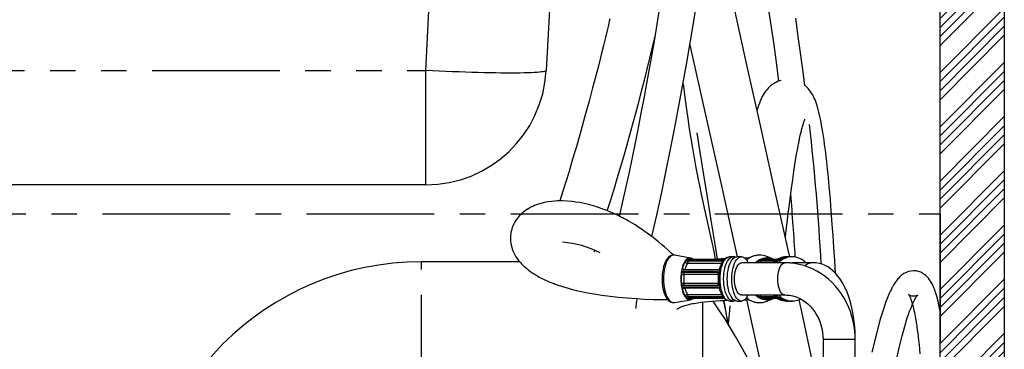
# Paper-space layout 'Layout1' of a CAD drawing. Extents: x -40 to 594, y 0 to 417.
# Drawn here: x 421 to 470, y 200 to 216 of the extents above; entities that cross this region are included whole.
import ezdxf

# ---------------------------------------------------------------- set-up
doc = ezdxf.new("R2010")
doc.units = 0
doc.linetypes.add('CENTER', pattern=[10.16, 6.35, -1.27, 1.27, -1.27])
doc.linetypes.add('PHANTOM', pattern=[12.7, 6.35, -1.27, 1.27, -1.27, 1.27, -1.27])
doc.layers.get('0').update_dxf_attribs({"linetype": 'CONTINUOUS'})

psp = doc.layouts.get("Layout1")

# ---------------------------------------------------------------- hatches: boundary and pattern name
at = {"linetype": 'CONTINUOUS'}
h = psp.add_hatch(dxfattribs=at)
h.set_pattern_fill('ANSI34', scale=0.1, style=0)
h.paths.add_polyline_path([(466.892, 68.069), (470.092, 68.069), (470.092, 240.069), (466.892, 240.069), (466.892, 100.069), (353.292, 100.069), (353.292, 96.869), (362.892, 96.869), (362.892, 68.069), (366.092, 68.069), (366.092, 96.869), (466.892, 96.869)], flags=0)

# ---------------------------------------------------------------- linework, layer by layer
at = {"color": 8, "linetype": 'PHANTOM'}
for p, q in [((441.3019, 213.755), (442.681, 240.069)), ((376.8821, 213.755), (441.3019, 213.755)), ((441.3019, 208.069), (441.3019, 213.755)), ((454.3304, 204.4059), (454.3344, 204.3829)), ((454.339, 204.3386), (454.3473, 204.294)), ((454.5476, 204.3765), (454.5527, 204.4059)), ((456.0551, 204.294), (456.0467, 204.3386)), ((457.9422, 204.3386), (457.9595, 204.294)), ((458.0678, 204.4059), (458.0783, 204.3765)), ((458.5185, 204.3765), (458.529, 204.4059)), ((441.092, 196.249), (441.092, 204.249)), ((454.0532, 203.9297), (454.0693, 203.9137)), ((454.1966, 203.8621), (455.891, 203.8621)), ((454.2174, 204.2544), (454.2104, 204.2915)), ((456.0261, 204.1688), (454.3299, 204.1688)), ((454.3473, 204.294), (456.0551, 204.294)), ((457.8334, 204.2544), (457.819, 204.2915)), ((457.9595, 204.294), (458.6765, 204.294)), ((454.0198, 203.6387), (454.0035, 203.6536)), ((454.1064, 203.7496), (454.126, 203.7316)), ((454.126, 203.7316), (455.8337, 203.7316)), ((455.8598, 203.6146), (454.1521, 203.6146)), ((455.8337, 203.7316), (455.8141, 203.7496)), ((454.0035, 203.142), (454.0198, 203.1569)), ((454.0693, 202.8819), (454.0532, 202.8659)), ((454.126, 203.064), (454.1064, 203.046)), ((455.8337, 203.064), (454.126, 203.064)), ((454.1521, 203.181), (455.8598, 203.181)), ((455.8924, 202.9335), (454.1966, 202.9335)), ((455.8141, 203.046), (455.8337, 203.064)), ((454.2104, 202.5041), (454.2174, 202.5412)), ((454.3299, 202.6268), (456.0261, 202.6268)), ((454.3343, 202.4125), (454.3304, 202.3898)), ((454.3473, 202.5016), (454.339, 202.457)), ((456.0551, 202.5016), (454.3473, 202.5016)), ((454.5527, 202.3898), (454.5476, 202.4191)), ((456.0467, 202.457), (456.0551, 202.5016)), ((457.819, 202.5041), (457.8334, 202.5412)), ((457.9595, 202.5016), (457.9422, 202.457)), ((458.6765, 202.5016), (457.9595, 202.5016)), ((458.0783, 202.4191), (458.0678, 202.3898)), ((458.529, 202.3898), (458.5185, 202.4191)), ((461.072, 200.3978), (461.5244, 200.3978)), ((461.5244, 200.3978), (462.672, 200.3978))]:
    psp.add_line(p, q, dxfattribs=at)
at = {"color": 7, "linetype": 'CONTINUOUS'}
for p, q in [((448.6728, 240.069), (447.2937, 213.755)), ((466.892, 100.069), (466.892, 240.069)), ((470.092, 240.069), (470.092, 68.069)), ((441.3019, 208.069), (376.8821, 208.069)), ((449.6847, 204.7409), (449.7079, 204.8127)), ((454.4764, 204.4347), (453.6848, 204.5758)), ((456.0467, 204.3386), (454.339, 204.3386)), ((454.3788, 204.3765), (456.0865, 204.3765)), ((456.2899, 204.4543), (456.2036, 204.3967)), ((456.6032, 204.4978), (456.423, 204.4978)), ((457.0085, 204.4978), (456.7833, 204.4978)), ((458.7376, 204.3386), (457.9422, 204.3386)), ((458.0247, 204.3765), (458.7988, 204.3765)), ((458.5678, 204.3952), (458.2699, 204.5119)), ((459.338, 204.4978), (459.2514, 204.4978)), ((459.3726, 204.4951), (459.3309, 204.4963)), ((459.5329, 204.4978), (459.4246, 204.4978)), ((445.9737, 204.249), (441.092, 204.249)), ((454.1228, 203.8411), (455.8306, 203.8411)), ((459.17, 204.1978), (457.0085, 204.1978)), ((460.5725, 204.1978), (459.5329, 204.1978)), ((455.8141, 203.7496), (454.1064, 203.7496)), ((454.1064, 203.046), (455.8141, 203.046)), ((455.8306, 202.9545), (454.1228, 202.9545)), ((454.339, 202.457), (456.0467, 202.457)), ((456.0865, 202.4191), (454.3788, 202.4191)), ((456.2036, 202.399), (456.2899, 202.3413)), ((457.0085, 202.5978), (459.17, 202.5978)), ((457.9422, 202.457), (458.7376, 202.457)), ((458.7988, 202.4191), (458.0247, 202.4191)), ((458.2699, 202.2837), (458.5678, 202.4004)), ((453.6848, 202.2199), (454.4764, 202.3609)), ((455.092, 196.249), (455.092, 202.2517)), ((456.1401, 202.3318), (456.3194, 201.2241)), ((456.423, 202.2978), (456.6032, 202.2978)), ((456.7833, 202.2978), (457.0085, 202.2978)), ((459.2514, 202.2978), (459.338, 202.2978)), ((459.338, 202.2978), (459.3147, 202.2981)), ((459.4246, 202.2978), (459.5329, 202.2978)), ((461.072, 200.3978), (461.072, 199.3978)), ((462.672, 199.3978), (462.672, 200.3978))]:
    psp.add_line(p, q, dxfattribs=at)
at = {"color": 5, "linetype": 'CENTER'}
for p, q in [((354.092, 206.6369), (466.892, 206.6369)), ((466.892, 206.6369), (466.892, 100.069))]:
    psp.add_line(p, q, dxfattribs=at)
at = {"color": 7, "linetype": 'CONTINUOUS', "flags": 128}
for points in [[(456.3581, 230.7582), (456.4251, 230.1395), (456.5482, 229.0815), (456.6735, 228.0684), (456.8009, 227.0916), (456.9299, 226.1466), (457.06, 225.2302), (457.2665, 223.832), (457.4745, 222.4742), (457.6834, 221.1392), (457.8829, 219.8751), (458.0822, 218.6057), (458.2804, 217.3204), (458.4773, 216.0029), (458.5999, 215.1521), (458.7212, 214.2799), (458.8414, 213.3787), (458.861, 213.2247)], [(459.4114, 204.494), (459.3345, 204.8435), (458.6124, 208.0846), (457.9545, 211.0218), (457.2986, 213.9518), (456.643, 216.8994), (455.9946, 219.8528), (455.5037, 222.1355)], [(450.4581, 216.3263), (450.4308, 216.2078), (450.4058, 216.0997), (450.3701, 215.9467), (450.3227, 215.745), (450.2397, 215.396), (450.1428, 214.9949), (450.0315, 214.5424), (449.9053, 214.0394), (449.7638, 213.4869), (449.6064, 212.886), (449.4328, 212.2379), (449.2249, 211.4811), (449.0165, 210.7413), (448.8112, 210.0298), (448.6096, 209.3461), (448.4121, 208.6895), (448.1265, 207.7616), (447.9726, 207.2735)], [(460.1708, 212.9898), (460.0981, 213.563), (459.9703, 214.5193), (459.8408, 215.4462), (459.7104, 216.3467)], [(454.447, 215.0277), (454.5647, 214.4958), (455.2885, 211.256), (456.0138, 208.0185), (456.6678, 205.0883), (456.7983, 204.4978)], [(458.9775, 213.2617), (458.9286, 213.2487), (458.8449, 213.219), (458.7561, 213.1804), (458.6594, 213.1291), (458.557, 213.0633), (458.4578, 212.9865), (458.3874, 212.9229), (458.343, 212.8783), (458.286, 212.8153), (458.2251, 212.7397), (458.161, 212.6498), (458.0989, 212.5504), (458.0471, 212.4568), (457.989, 212.3385), (457.9438, 212.2355), (457.9016, 212.1297), (457.8599, 212.0155), (457.8186, 211.8924), (457.7843, 211.7818)], [(454.1061, 213.0992), (454.1216, 212.9723), (454.1758, 212.5433), (454.2567, 211.9331), (454.3359, 211.3694), (454.4129, 210.8504), (454.4877, 210.3737), (454.5667, 209.8976), (454.6537, 209.402), (454.6887, 209.2103), (454.7251, 209.016), (454.7609, 208.8287), (454.7928, 208.6651), (454.8205, 208.5254), (454.8439, 208.4091), (454.8636, 208.3123), (454.8887, 208.1903), (454.9192, 208.0435), (454.9554, 207.8724), (454.9972, 207.6772), (455.0438, 207.4625), (455.1634, 206.9203), (455.2934, 206.3343), (455.4097, 205.8039), (455.5216, 205.2815), (455.6319, 204.7508), (455.7075, 204.3765)], [(461.6905, 203.6792), (461.6527, 204.3091), (461.6121, 204.9501), (461.5718, 205.5527), (461.5336, 206.0938), (461.4976, 206.5772), (461.4639, 207.0072), (461.4343, 207.3671), (461.407, 207.6859), (461.382, 207.9662), (461.3593, 208.2106), (461.3391, 208.4215), (461.3233, 208.5827), (461.3094, 208.7203), (461.2947, 208.8623), (461.2771, 209.0274), (461.2556, 209.2235), (461.2306, 209.4421), (461.202, 209.6817), (461.1775, 209.8771), (461.1506, 210.0812), (461.1214, 210.292), (461.0913, 210.4975), (461.0613, 210.6898), (461.0316, 210.8694), (461.002, 211.0371), (460.9584, 211.2654), (460.914, 211.4759), (460.8656, 211.6814), (460.8129, 211.8784), (460.7593, 212.0533), (460.7044, 212.2085), (460.6725, 212.2888), (460.6357, 212.3736), (460.5929, 212.4627), (460.5428, 212.5557), (460.4864, 212.6483), (460.4316, 212.7274), (460.3789, 212.7954), (460.3284, 212.8541), (460.2654, 212.9197), (460.1937, 212.9852), (460.1689, 213.0047)], [(459.1993, 205.4502), (459.2247, 205.6743), (459.2841, 206.1838), (459.3414, 206.6591), (459.3965, 207.1014), (459.4494, 207.5118), (459.5002, 207.8916), (459.5616, 208.3326), (459.6196, 208.7286), (459.6741, 209.0827), (459.7253, 209.3982), (459.7558, 209.5781), (459.7848, 209.7433), (459.8108, 209.8868), (459.8337, 210.0095), (459.8535, 210.1129), (459.8639, 210.1658), (459.8732, 210.2126), (459.8815, 210.2541), (459.8915, 210.3028), (459.9041, 210.3636), (459.9194, 210.4358), (459.9407, 210.5336), (459.9655, 210.6429), (459.9934, 210.7602), (460.021, 210.87), (460.0578, 211.0063), (460.0912, 211.1194), (460.1209, 211.2104), (460.1451, 211.2772), (460.1618, 211.3186), (460.1664, 211.3293), (460.168, 211.3332), (460.168, 211.3331)], [(454.7883, 210.6548), (454.9266, 209.7998), (455.127, 208.5641), (455.3063, 207.4607), (455.4927, 206.3152), (455.6857, 205.1284), (455.808, 204.3764)], [(453.6253, 204.5786), (453.4999, 204.6972), (453.3405, 204.843), (453.1898, 204.9767), (453.029, 205.1147), (452.8795, 205.239), (452.7412, 205.3505), (452.6141, 205.45), (452.4976, 205.5388), (452.383, 205.6239), (452.1093, 205.8182), (451.8305, 206.0034), (451.7158, 206.0759), (451.6004, 206.1467), (451.4852, 206.2153), (451.3789, 206.2765), (451.2837, 206.3299), (451.2166, 206.3667), (451.1562, 206.3992), (451.1026, 206.4275), (451.0501, 206.4548), (450.9908, 206.4851), (450.9053, 206.5279), (450.8088, 206.5748), (450.7014, 206.6252), (450.5833, 206.6785), (450.4546, 206.7341), (450.3155, 206.7913), (450.1664, 206.8493), (449.8991, 206.9445), (449.6457, 207.0242), (449.4062, 207.0901), (449.1804, 207.1436), (448.9683, 207.1861), (448.7696, 207.2188), (448.584, 207.243), (448.3456, 207.2646), (448.1002, 207.275), (447.8496, 207.2722), (447.7002, 207.2636), (447.5501, 207.2492), (447.4036, 207.2293), (447.2665, 207.2049), (447.1386, 207.1767), (447.0193, 207.1453), (446.9081, 207.1112), (446.7985, 207.0727), (446.7113, 207.0381), (446.6235, 206.9996), (446.5335, 206.9558), (446.4363, 206.903), (446.3512, 206.8517), (446.2627, 206.7924), (446.1772, 206.7286), (446.1003, 206.6648), (446.0314, 206.6015), (445.971, 206.5405), (445.9141, 206.4774), (445.8582, 206.409), (445.8038, 206.3349), (445.7377, 206.2317), (445.681, 206.1272), (445.6321, 206.019), (445.6061, 205.9509), (445.5826, 205.8795), (445.5613, 205.8025), (445.5419, 205.7138), (445.5283, 205.6288), (445.5187, 205.5348), (445.5147, 205.4367), (445.5164, 205.3457), (445.5225, 205.2625), (445.5317, 205.1873), (445.5509, 205.0811), (445.5762, 204.9786), (445.6072, 204.8794), (445.6413, 204.7892), (445.683, 204.6948), (445.7332, 204.5968), (445.79, 204.5), (445.8524, 204.4059), (445.9166, 204.3193), (445.9658, 204.2583), (446.0122, 204.2043), (446.0616, 204.1502), (446.1158, 204.0944), (446.1751, 204.0368), (446.2397, 203.9779), (446.323, 203.9067), (446.4149, 203.8338), (446.5113, 203.7626), (446.6037, 203.699), (446.6623, 203.6605), (446.7183, 203.6252), (446.7714, 203.5929), (446.822, 203.563), (446.8803, 203.5297), (446.9498, 203.4913), (447.0129, 203.4578), (447.084, 203.4214), (447.1635, 203.3823), (447.252, 203.3406), (447.3496, 203.2967), (447.4442, 203.256), (447.5363, 203.2182), (447.6166, 203.1865), (447.684, 203.1607), (447.738, 203.1406), (447.7898, 203.1218), (447.851, 203.1001), (447.9221, 203.0756), (448.0035, 203.0484), (448.1536, 203.0007), (448.333, 202.9473), (448.5444, 202.8892), (448.7912, 202.8273), (449.0496, 202.7685), (449.3439, 202.7085), (449.6781, 202.6483), (450.0562, 202.5892), (450.4831, 202.5329), (450.8796, 202.4894), (451.3167, 202.4503), (451.7977, 202.417), (452.1895, 202.3967), (452.6096, 202.3813), (453.0596, 202.3714), (453.3426, 202.3693)], [(453.6886, 204.5728), (453.6494, 204.58), (453.5781, 204.5759), (453.5099, 204.556), (453.4451, 204.5213), (453.383, 204.4716), (453.3238, 204.406), (453.2686, 204.3251), (453.2187, 204.2303), (453.1752, 204.1242), (453.1384, 204.0085), (453.1086, 203.8849), (453.0858, 203.7551), (453.0702, 203.6205), (453.0619, 203.4832), (453.0605, 203.3978)], [(454.3788, 204.3765), (454.3513, 204.3784), (454.3315, 204.3837), (454.3218, 204.3914), (454.3232, 204.4001), (454.3304, 204.4059)], [(455.9451, 203.3978), (455.9491, 203.5414), (455.9613, 203.6825), (455.9814, 203.8188), (456.0091, 203.9478), (456.0438, 204.0674), (456.085, 204.1756), (456.1321, 204.2705), (456.184, 204.3504), (456.2401, 204.4141), (456.2993, 204.4603), (456.3606, 204.4884), (456.423, 204.4978)], [(456.0467, 204.3386), (456.0743, 204.3362), (456.0944, 204.3291), (456.1048, 204.3176), (456.1045, 204.3028), (456.0983, 204.2915)], [(456.7833, 202.2978), (456.7209, 202.3072), (456.6596, 202.3353), (456.6004, 202.3815), (456.5443, 202.4452), (456.4923, 202.5251), (456.4453, 202.62), (456.4041, 202.7282), (456.3694, 202.8478), (456.3417, 202.9769), (456.3216, 203.1131), (456.3094, 203.2542), (456.3053, 203.3978), (456.3094, 203.5414), (456.3216, 203.6825), (456.3417, 203.8188), (456.3694, 203.9478), (456.4041, 204.0674), (456.4453, 204.1756), (456.4923, 204.2705), (456.5443, 204.3504), (456.6004, 204.4141), (456.6596, 204.4603), (456.7209, 204.4884), (456.7833, 204.4978), (456.7833, 204.4978)], [(457.3365, 202.5978), (457.2994, 202.5251), (457.2474, 202.4452), (457.1914, 202.3815), (457.1322, 202.3353), (457.0708, 202.3072), (457.0085, 202.2978), (456.9461, 202.3072), (456.8847, 202.3353), (456.8255, 202.3815), (456.7695, 202.4452), (456.7175, 202.5251), (456.6705, 202.62), (456.6293, 202.7282), (456.5945, 202.8478), (456.5669, 202.9769), (456.5468, 203.1131), (456.5346, 203.2542), (456.5305, 203.3978), (456.5346, 203.5414), (456.5468, 203.6825), (456.5669, 203.8188), (456.5945, 203.9478), (456.6293, 204.0674), (456.6705, 204.1756), (456.7175, 204.2705), (456.7695, 204.3504), (456.8255, 204.4141), (456.8847, 204.4603), (456.9461, 204.4884), (457.0085, 204.4978), (457.0085, 204.4978)], [(457.3791, 204.4253), (457.2613, 204.4243), (457.1714, 204.4229)], [(458.0247, 204.3765), (458.0151, 204.3784), (458.0163, 204.3837), (458.0281, 204.3914), (458.0494, 204.4001), (458.0678, 204.4059)], [(456.6608, 203.3978), (456.6649, 203.5199), (456.677, 203.6392), (456.6969, 203.7528), (456.7241, 203.8581), (456.758, 203.9526), (456.7977, 204.034), (456.8424, 204.1006), (456.891, 204.1507), (456.9423, 204.1832), (456.9951, 204.1972), (457.0085, 204.1978)], [(462.672, 200.3978), (462.6695, 200.5428), (462.653, 200.7942), (462.6211, 201.0438), (462.5741, 201.2908), (462.5122, 201.5338), (462.4354, 201.7719), (462.3443, 202.0041), (462.2392, 202.2292), (462.1205, 202.4462), (461.9887, 202.6542), (461.8445, 202.8523), (461.6885, 203.0395), (461.5214, 203.215), (461.344, 203.378), (461.1571, 203.5278), (460.9615, 203.6638), (460.7581, 203.7853), (460.5478, 203.8919), (460.3317, 203.983), (460.1107, 204.0584), (459.8857, 204.1178), (459.6578, 204.1608), (459.4279, 204.1875), (459.2093, 204.1976), (459.17, 204.1978)], [(459.4438, 204.1917), (459.5053, 204.1972), (459.5329, 204.1978)], [(462.672, 200.3978), (462.6709, 200.5283), (462.6629, 200.773), (462.6471, 201.0164), (462.6235, 201.2574), (462.5921, 201.4953), (462.5529, 201.7292), (462.5058, 201.9584), (462.4507, 202.1822), (462.3874, 202.3999), (462.3157, 202.6108), (462.2352, 202.8144), (462.1455, 203.01), (462.0458, 203.1965), (461.9358, 203.3727), (461.8154, 203.5364), (461.6856, 203.6847), (461.5638, 203.8017), (461.4381, 203.9028), (461.3088, 203.9887), (461.1762, 204.0596), (461.0255, 204.1211), (460.8733, 204.1644), (460.7209, 204.1897), (460.5725, 204.1978)], [(453.0605, 203.3978), (453.0615, 203.3249), (453.0691, 203.1875), (453.084, 203.0529), (453.1061, 202.9229), (453.1351, 202.7992), (453.171, 202.6833), (453.2136, 202.5766), (453.2627, 202.4805), (453.3187, 202.3963), (453.3815, 202.3255), (453.4507, 202.2706), (453.5153, 202.2374), (453.5814, 202.2191), (453.6537, 202.2159), (453.6826, 202.2214)], [(456.423, 202.2978), (456.3606, 202.3072), (456.2993, 202.3353), (456.2401, 202.3815), (456.184, 202.4452), (456.1321, 202.5251), (456.085, 202.62), (456.0438, 202.7282), (456.0091, 202.8478), (455.9814, 202.9769), (455.9613, 203.1131), (455.9491, 203.2542), (455.9451, 203.3978)], [(457.0085, 202.5978), (456.9951, 202.5984), (456.9423, 202.6124), (456.891, 202.6449), (456.8424, 202.695), (456.7977, 202.7616), (456.758, 202.8431), (456.7241, 202.9376), (456.6969, 203.0428), (456.677, 203.1564), (456.6649, 203.2757), (456.6608, 203.3978)], [(466.892, 201.8361), (466.8901, 201.8466), (466.8674, 201.9609), (466.8417, 202.0829), (466.8135, 202.2079), (466.7859, 202.3219), (466.7593, 202.4244), (466.7278, 202.5375), (466.6982, 202.6356), (466.6708, 202.7204), (466.6457, 202.7931), (466.6276, 202.8426), (466.6111, 202.8859), (466.5956, 202.9251), (466.5777, 202.9685), (466.5479, 203.0364), (466.5115, 203.1127), (466.4678, 203.1956), (466.4176, 203.2804), (466.366, 203.3571), (466.3132, 203.4262), (466.249, 203.4989), (466.184, 203.5617), (466.1209, 203.6136), (466.061, 203.6557), (466.0232, 203.679), (465.9845, 203.7003), (465.9351, 203.7243), (465.8734, 203.7492), (465.7984, 203.7725), (465.7103, 203.7908), (465.5702, 203.8008), (465.4389, 203.7894), (465.3273, 203.7636), (465.2574, 203.7396), (465.2003, 203.7152), (465.1484, 203.6891), (465.097, 203.6594), (465.0461, 203.626), (465.0065, 203.597), (464.9672, 203.5657), (464.9271, 203.5308), (464.8837, 203.4897), (464.8374, 203.4415), (464.7964, 203.3953), (464.7535, 203.3429), (464.7085, 203.2837), (464.6661, 203.2234), (464.6306, 203.1695), (464.6015, 203.1231), (464.5798, 203.0872), (464.5634, 203.0591), (464.5484, 203.0328), (464.5335, 203.0062), (464.5187, 202.9793), (464.4741, 202.8945), (464.429, 202.8035), (464.381, 202.7007), (464.33, 202.5849), (464.276, 202.4545), (464.2189, 202.3083), (464.1475, 202.1135), (464.0717, 201.8918), (463.9937, 201.6479), (463.916, 201.3887), (463.7778, 200.8887), (463.6405, 200.3417), (463.5043, 199.7488)], [(454.3304, 202.3898), (454.3215, 202.3985), (454.3239, 202.407), (454.3372, 202.414), (454.3599, 202.4183), (454.3788, 202.4191)], [(456.0983, 202.5041), (456.1058, 202.4876), (456.1024, 202.4737), (456.0885, 202.4636), (456.0657, 202.4581), (456.0467, 202.457)], [(458.0678, 202.3898), (458.0413, 202.3985), (458.0229, 202.407), (458.0146, 202.414), (458.0172, 202.4183), (458.0247, 202.4191)], [(459.17, 202.5978), (459.2408, 202.5963), (459.4044, 202.5809), (459.5666, 202.5492), (459.7257, 202.5013), (459.8805, 202.4376), (460.0298, 202.359), (460.1724, 202.2659), (460.3074, 202.1592), (460.4338, 202.0398), (460.5509, 201.9084), (460.6577, 201.7662), (460.7536, 201.614), (460.8379, 201.453), (460.91, 201.2844), (460.9693, 201.1093), (461.0155, 200.929), (461.0481, 200.7449), (461.0669, 200.5584), (461.072, 200.3978)], [(460.5315, 199.3578), (460.0466, 201.6065), (459.878, 202.373)], [(464.7419, 199.4633), (464.8742, 200.0403), (465.0059, 200.5654), (465.1362, 201.0371), (465.2646, 201.4543), (465.3253, 201.6347), (465.3818, 201.7927), (465.4341, 201.9301), (465.4821, 202.0486), (465.5259, 202.1501), (465.5654, 202.2361), (465.6008, 202.3083), (465.6333, 202.3704), (465.6426, 202.3875), (465.6518, 202.404), (465.6608, 202.4198), (465.6698, 202.4353), (465.6803, 202.4528), (465.6923, 202.4724), (465.7082, 202.4972), (465.7254, 202.5226), (465.742, 202.5455), (465.7552, 202.5624), (465.7664, 202.5758), (465.7731, 202.5832), (465.7755, 202.5859), (465.7741, 202.5851), (465.7703, 202.5826), (465.7643, 202.5787), (465.7513, 202.5713), (465.7336, 202.5626), (465.7083, 202.5524), (465.6702, 202.5412), (465.6308, 202.5341), (465.5847, 202.5308), (465.5351, 202.5332), (465.4849, 202.5418), (465.443, 202.5542), (465.4122, 202.5668), (465.3908, 202.5776), (465.3755, 202.5865), (465.3616, 202.5957), (465.3463, 202.6072), (465.3351, 202.6171), (465.3305, 202.6216), (465.3336, 202.6174), (465.342, 202.6051), (465.3552, 202.5832), (465.3709, 202.5539), (465.3864, 202.5224), (465.401, 202.4901), (465.4143, 202.4587), (465.424, 202.4346), (465.4344, 202.4077), (465.4466, 202.3744), (465.4607, 202.3343), (465.4766, 202.2865), (465.4942, 202.2304), (465.5134, 202.1651), (465.5325, 202.0963), (465.5528, 202.0182), (465.5743, 201.93), (465.5969, 201.831), (465.6184, 201.7303), (465.6377, 201.6341), (465.6581, 201.5264), (465.6755, 201.429), (465.6901, 201.3435), (465.7019, 201.2714), (465.7111, 201.2138), (465.7209, 201.1502), (465.7322, 201.0753), (465.7449, 200.9873), (465.7626, 200.8587), (465.7823, 200.707), (465.8035, 200.5327), (465.825, 200.3424), (465.8467, 200.1355), (465.8685, 199.911), (465.8902, 199.6677)], [(453.8235, 201.8716), (453.8235, 201.8749), (453.8243, 201.8913), (453.8252, 201.9011), (453.8262, 201.9085), (453.827, 201.9133), (453.8273, 201.9149), (453.827, 201.9145), (453.8264, 201.9132), (453.8257, 201.9115), (453.8247, 201.9096), (453.8237, 201.9076), (453.8226, 201.9056), (453.8209, 201.9028), (453.8193, 201.9005), (453.818, 201.8988), (453.8177, 201.8985), (453.8199, 201.9009), (453.8258, 201.9064), (453.8353, 201.9143), (453.8476, 201.9235), (453.8579, 201.9306), (453.8716, 201.9395), (453.8901, 201.9507), (453.9142, 201.9641), (453.9444, 201.9794), (453.9771, 201.9948), (454.011, 202.0094), (454.0489, 202.0247), (454.0906, 202.0403), (454.1385, 202.0568), (454.1929, 202.0742), (454.2526, 202.0918), (454.3282, 202.1122), (454.4101, 202.1323), (454.4921, 202.1506), (454.5716, 202.1668), (454.6489, 202.1814), (454.736, 202.1966), (454.8367, 202.2127), (454.996, 202.2353), (455.1685, 202.2565), (455.3526, 202.2759), (455.5426, 202.293), (455.7541, 202.3091), (455.9635, 202.3224), (456.0289, 202.3261), (456.0941, 202.3295), (456.159, 202.3328), (456.224, 202.3358), (456.288, 202.3387)], [(456.4319, 202.0512), (456.4081, 201.807), (456.3483, 201.1785)], [(456.6051, 202.2999), (456.6485, 202.3006), (456.716, 202.316)], [(457.1653, 202.3629), (457.3019, 202.3648), (457.387, 202.3656)], [(457.27, 202.3644), (457.318, 202.147), (457.9608, 199.1931), (457.9726, 199.1375)], [(459.3136, 202.2984), (459.3173, 202.298), (459.4283, 202.303)]]:
    psp.add_lwpolyline(points, dxfattribs=at)
at = {"color": 8, "linetype": 'PHANTOM', "flags": 128}
for points in [[(447.2937, 213.755), (447.2834, 213.738), (447.2543, 213.722), (447.2066, 213.7071), (447.1404, 213.6933), (447.0558, 213.6807), (446.9532, 213.6693), (446.8329, 213.6592), (446.6953, 213.6503), (446.5407, 213.6428), (446.3697, 213.6366), (446.1828, 213.6318), (445.9807, 213.6283), (445.7638, 213.6262), (445.533, 213.6255), (445.2889, 213.6262), (445.0323, 213.6283), (444.764, 213.6318), (444.4848, 213.6366), (444.1957, 213.6428), (443.8975, 213.6503), (443.5911, 213.6592), (443.2776, 213.6693), (442.9579, 213.6807), (442.6329, 213.6933), (442.3039, 213.7071), (441.9716, 213.722), (441.6373, 213.738), (441.3019, 213.755)], [(453.6848, 204.5758), (453.6774, 204.5769), (453.613, 204.5769), (453.549, 204.5584), (453.4866, 204.5215), (453.4266, 204.4668), (453.3701, 204.3954), (453.318, 204.3082), (453.271, 204.2066), (453.2299, 204.0923), (453.1953, 203.967), (453.1679, 203.8327), (453.148, 203.6916), (453.1359, 203.5459), (453.1318, 203.3978), (453.1359, 203.2497), (453.148, 203.104), (453.1679, 202.9629), (453.1953, 202.8286), (453.2299, 202.7034), (453.271, 202.589), (453.318, 202.4875), (453.3701, 202.4003), (453.4266, 202.3288), (453.4866, 202.2742), (453.549, 202.2373), (453.613, 202.2187), (453.6774, 202.2187), (453.6848, 202.2199)], [(456.1252, 203.3978), (456.1293, 203.5414), (456.1415, 203.6825), (456.1616, 203.8188), (456.1892, 203.9478), (456.224, 204.0674), (456.2652, 204.1756), (456.3122, 204.2705), (456.3642, 204.3504), (456.4202, 204.4141), (456.4794, 204.4603), (456.5408, 204.4884), (456.6028, 204.4978)], [(454.1893, 203.8411), (454.192, 203.8477), (454.1966, 203.8621)], [(457.7576, 204.1978), (457.7873, 204.2215), (457.8334, 204.2544)], [(458.8224, 203.3978), (458.8265, 203.5199), (458.8386, 203.6392), (458.8585, 203.7528), (458.8857, 203.8581), (458.9196, 203.9526), (458.9593, 204.034), (459.004, 204.1006), (459.0525, 204.1507), (459.1039, 204.1832), (459.1567, 204.1972), (459.1704, 204.1978)], [(455.8598, 203.6146), (455.8766, 203.6151), (455.8876, 203.616)], [(456.6043, 202.2978), (456.6032, 202.2978), (456.5408, 202.3072), (456.4794, 202.3353), (456.4202, 202.3815), (456.3642, 202.4452), (456.3122, 202.5251), (456.2652, 202.62), (456.224, 202.7282), (456.1892, 202.8478), (456.1616, 202.9769), (456.1415, 203.1131), (456.1293, 203.2542), (456.1252, 203.3978)], [(459.1694, 202.5978), (459.1567, 202.5984), (459.1039, 202.6124), (459.0525, 202.6449), (459.004, 202.695), (458.9593, 202.7616), (458.9196, 202.8431), (458.8857, 202.9376), (458.8585, 203.0428), (458.8386, 203.1564), (458.8265, 203.2757), (458.8224, 203.3978)], [(454.1893, 202.9545), (454.192, 202.9479), (454.1966, 202.9335)], [(455.8598, 203.181), (455.8766, 203.1805), (455.8876, 203.1796)], [(457.8334, 202.5412), (457.7873, 202.5741), (457.7576, 202.5978)]]:
    psp.add_lwpolyline(points, dxfattribs=at)
at = {"color": 7, "linetype": 'CONTINUOUS'}
for centre, radius, start, end in [((286.5814, 243.3714), 170.2384, 347.145166, 358.888462), ((295.5442, 241.906), 159.3859, 347.167438, 355.772796), ((335.5399, 243.0069), 120.3752, 342.486889, 346.767321), ((441.3019, 214.069), 6, 270, 357), ((337.3716, 197.2828), 123.7981, 3.172461, 6.394703), ((345.1674, 197.8332), 114.7131, 3.319493, 4.89049), ((447.8189, 200.6319), 4.5935, 61.99674, 86.44422), ((454.5471, 204.0584), 0.4095, 121.9536, 145.30476), ((454.3308, 204.1618), 0.1769, 87.35458, 132.87759), ((454.4416, 204.2263), 0.2112, 58.24559, 121.75441), ((454.6836, 204.6832), 0.3067, 244.72981, 270.15467), ((457.0295, 184.3701), 20.0436, 92.38115, 93.49368), ((456.0873, 204.6832), 0.3067, 269.84533, 295.27019), ((456.4449, 204.0499), 0.4225, 124.83232, 145.11493), ((456.6264, 204.2581), 0.2388, 68.42664, 95.74054), ((456.9219, 204.0738), 0.4328, 16.65677, 78.46021), ((457.8964, 203.6097), 0.9688, 90.22849, 131.45097), ((458.3104, 203.5502), 0.8894, 105.82479, 123.53819), ((457.9729, 204.0736), 0.2667, 96.61094, 125.23328), ((457.9144, 203.6077), 0.9716, 68.53646, 90.86233), ((458.2984, 203.5892), 0.8486, 74.23391, 105.76609), ((458.7429, 205.0504), 0.6791, 251.6361, 262.88109), ((459.261, 203.5541), 0.9437, 90.58617, 136.9947), ((459.4343, 203.5541), 0.9438, 90.5872, 137.05695), ((459.5426, 203.5541), 0.9437, 90.58622, 136.99465), ((459.5233, 203.5541), 0.9437, 43.0052, 89.41393), ((441.092, 190.249), 14, 90, 180), ((455.9616, 203.4437), 1.9692, 165.71229, 173.8812), ((454.1199, 203.9104), 0.0694, 163.86562, 272.44117), ((455.107, 203.6869), 1.0814, 146.00541, 167.02395), ((455.8258, 203.9603), 0.1193, 272.28862, 345.13943), ((457.8496, 203.4437), 1.9694, 165.71293, 173.88116), ((456.9949, 203.6869), 1.0814, 146.00581, 167.02356), ((458.3422, 203.5008), 0.9481, 123.49412, 132.68169), ((456.3484, 203.3978), 2.3588, 173.77387, 186.22613), ((454.1099, 203.6428), 0.1069, 91.87276, 174.1711), ((455.8113, 203.6682), 0.0814, 349.70909, 88.01457), ((458.236, 203.3978), 2.3585, 173.77306, 186.22694), ((455.9621, 203.352), 1.9698, 186.12002, 194.28649), ((454.1105, 203.1535), 0.1075, 186.14561, 267.81053), ((454.1201, 202.885), 0.0695, 87.70268, 195.99053), ((455.1068, 203.1087), 1.0812, 192.97548, 213.99654), ((455.8126, 203.1263), 0.0803, 271.04734, 11.229), ((455.8251, 202.8345), 0.1201, 15.16383, 87.40811), ((457.8502, 203.352), 1.97, 186.12006, 194.28585), ((456.9947, 203.1087), 1.0812, 192.97587, 213.99615), ((453.8292, 201.9068), 2.0717, 165.77858, 179.58138), ((454.5469, 202.737), 0.4092, 214.68611, 238.05553), ((454.3263, 202.6215), 0.1649, 225.3556, 274.40286), ((454.4416, 202.5693), 0.2111, 238.23217, 301.76783), ((454.6809, 202.1245), 0.2946, 89.30786, 115.79777), ((456.0901, 202.1246), 0.2946, 64.20207, 90.69229), ((456.4446, 202.7455), 0.4221, 214.8751, 235.17765), ((457.8912, 203.1741), 0.9565, 228.36894, 268.73084), ((458.3399, 203.2919), 0.9445, 227.30042, 236.52377), ((458.3101, 203.2448), 0.8887, 236.45493, 254.18209), ((457.9793, 202.7387), 0.2841, 235.65287, 262.49323), ((458.2984, 203.206), 0.8482, 254.22685, 285.77315), ((458.7752, 201.6023), 0.825, 98.11071, 107.36209), ((459.261, 203.2414), 0.9436, 223.00203, 269.41542), ((459.4343, 203.2415), 0.9437, 222.9398, 269.41438), ((459.5315, 203.2208), 0.9215, 222.5386, 296.65516), ((432.1346, 186.1115), 28.503, 17.76016, 34.60071), ((563.0945, 223.601), 109.0782, 191.244938, 191.859424), ((457.9146, 203.1873), 0.9709, 267.82108, 291.46695)]:
    psp.add_arc(centre, radius, start, end, dxfattribs=at)
at = {"color": 8, "linetype": 'PHANTOM'}
for centre, radius, start, end in [((454.4417, 204.1986), 0.199, 63.41858, 110.78421), ((457.9223, 203.5783), 1.0011, 91.29128, 131.28621), ((458.2984, 203.5833), 0.8145, 76.87059, 103.12941), ((459.3479, 203.5538), 0.9441, 91.00982, 136.99034), ((454.1482, 203.8968), 0.0807, 167.8853, 212.43903), ((455.0821, 203.6762), 1.0402, 146.22931, 166.79999), ((454.1917, 204.0329), 0.1708, 224.23327, 271.63847), ((455.1082, 203.6483), 0.9363, 146.23019, 166.7993), ((454.3405, 204.0834), 0.2107, 88.12852, 125.74391), ((454.333, 204.2895), 0.1208, 196.88183, 268.53516), ((454.1713, 204.2547), 0.1803, 331.52811, 12.57643), ((456.8836, 203.627), 1.0068, 151.39293, 165.56526), ((456.0588, 204.1721), 0.122, 72.27504, 91.76182), ((455.8358, 204.2543), 0.2229, 353.12591, 10.25661), ((458.0115, 203.9075), 0.39, 97.67183, 117.18094), ((458.0576, 204.3754), 0.2548, 208.35177, 224.19577), ((457.858, 204.2545), 0.1089, 328.6367, 21.28363), ((460.5756, 203.5253), 0.6726, 90.27384, 129.07999), ((456.2763, 203.3978), 2.2693, 173.90619, 186.09381), ((454.1309, 203.619), 0.1128, 92.49531, 169.91765), ((454.1434, 203.9417), 0.3272, 247.8217, 271.52747), ((454.0011, 203.6423), 0.1535, 349.59692, 35.56543), ((456.1831, 203.3978), 2.0425, 173.90667, 186.09333), ((455.8347, 203.6549), 0.0768, 57.63493, 90.72531), ((455.7088, 203.6423), 0.1535, 349.59927, 35.56447), ((457.8905, 203.3978), 2.0422, 173.90571, 186.09429), ((454.1434, 202.8539), 0.3272, 88.47253, 112.1783), ((454.1309, 203.1766), 0.1128, 190.08235, 267.50469), ((454.1481, 202.8988), 0.0806, 147.04027, 192.13183), ((454.1917, 202.7627), 0.1708, 88.36153, 135.76673), ((455.0821, 203.1194), 1.0402, 193.20107, 213.7711), ((454.0011, 203.1533), 0.1536, 324.43887, 10.39878), ((455.1083, 203.1473), 0.9364, 193.202, 213.76851), ((455.7088, 203.1533), 0.1536, 324.43984, 10.39642), ((455.8347, 203.1406), 0.0767, 269.25999, 303.49068), ((456.9201, 203.183), 1.0457, 194.7071, 208.34165), ((454.3329, 202.5061), 0.1208, 91.46214, 163.11319), ((454.3404, 202.7119), 0.2105, 234.2327, 271.89487), ((454.1714, 202.5409), 0.1803, 347.42234, 28.47462), ((454.4417, 202.5963), 0.1983, 247.10096, 296.67038), ((455.8358, 202.5413), 0.2229, 349.74252, 6.87496), ((456.0589, 202.6231), 0.1216, 268.18916, 287.74121), ((457.9228, 203.218), 1.002, 228.72117, 267.41701), ((458.0581, 202.4199), 0.2553, 135.82132, 151.63114), ((458.0112, 202.8871), 0.389, 242.79365, 262.35358), ((457.858, 202.5411), 0.1089, 338.72426, 31.35541), ((458.2984, 203.2129), 0.8151, 256.88038, 283.11962), ((459.3484, 203.2424), 0.9449, 223.01568, 267.95343)]:
    psp.add_arc(centre, radius, start, end, dxfattribs=at)

doc.saveas('drawing.dxf')
